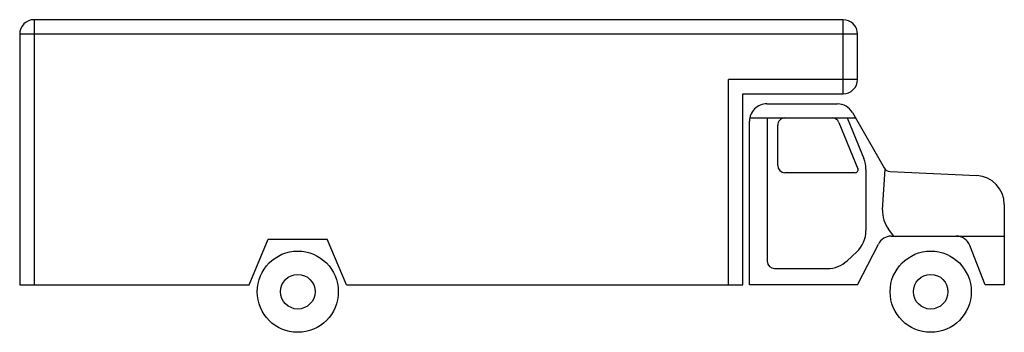
# Model space of a CAD drawing. Extents: x -552 to 237, y -79 to 172.
import ezdxf

# ---------------------------------------------------------------- set-up
doc = ezdxf.new("R2010")
doc.units = 0
doc.header["$MEASUREMENT"] = 0
doc.layers.add('LAYER01', color=7, linetype='CONTINUOUS')

msp = doc.modelspace()

# ---------------------------------------------------------------- linework, layer by layer
at = {"layer": 'LAYER01', "color": 7, "linetype": 'CONTINUOUS'}
for p, q in [((108.05, 171.62), (-540.64, 171.62)), ((-540.64, 171.62), (-540.64, -40.88)), ((108.05, 112.2), (108.05, 171.62)), ((119.65, 160.02), (-552.24, 160.02)), ((-552.24, 160.02), (-552.24, -40.88)), ((119.65, 123.8), (119.65, 160.02)), ((16.17, -40.88), (16.17, 123.8)), ((119.65, 123.8), (16.17, 123.8)), ((27.76, -40.88), (27.76, 112.2)), ((27.76, 112.2), (108.05, 112.2)), ((47.04, 104.19), (103.53, 104.19)), ((115.6, 97.2), (140.98, 52.98)), ((33.12, 92.92), (118.01, 92.92)), ((33.12, -40.88), (33.12, 90.27)), ((47.33, 92.92), (47.33, -21.89)), ((55.67, 54.85), (55.67, 87.12)), ((104.78, 89.31), (119.93, 52.25)), ((111.48, 92.92), (124.73, 60.5)), ((117.79, 49.05), (61.47, 49.05)), ((126.46, 51.73), (126.46, 2.64)), ((139.81, 19.46), (141.86, 51.81)), ((145.74, 50.07), (215.3, 46.8)), ((237.41, 23.63), (237.41, -40.88)), ((148.92, -1.74), (144.65, 3.75)), ((-368.22, -40.88), (-352.95, -4.28)), ((-352.95, -4.28), (-305.53, -4.28)), ((-290.26, -40.88), (-305.53, -4.28)), ((146.72, -1.74), (237.41, -1.74)), ((111.3, -21.52), (119.01, -14.39)), ((119.6, -40.88), (136.39, -8.06)), ((221.96, -40.88), (209.7, -9.16)), ((53.12, -27.69), (95.55, -27.69)), ((-552.24, -40.88), (-368.22, -40.88)), ((-290.26, -40.88), (27.76, -40.88)), ((119.6, -40.88), (33.12, -40.88)), ((237.41, -40.88), (221.96, -40.88))]:
    msp.add_line(p, q, dxfattribs=at)
for centre, radius in [((-329.24, -46.25), 32.51), ((178.36, -46.25), 32.51), ((-329.24, -46.25), 13.88), ((178.36, -46.25), 13.88)]:
    msp.add_circle(centre, radius, dxfattribs=at)
for centre, radius, start, end in [((-540.64, 160.02), 11.6, 90, 180.00001), ((108.05, 160.02), 11.6, 0, 90), ((108.05, 123.8), 11.6, 270, 0), ((47.04, 90.27), 13.92, 90, 180.00001), ((103.53, 90.27), 13.92, 29.84579, 90), ((61.47, 87.12), 5.8, 90, 180.00001), ((99.42, 87.12), 5.8, 22.23129, 90), ((103.26, 51.73), 23.19, 0.00001, 22.23129), ((61.47, 54.85), 5.8, 180.00001, 270), ((117.79, 51.37), 2.32, 270, 22.23129), ((146.01, 55.86), 5.8, 209.84579, 267.3097), ((214.21, 23.63), 23.19, 0, 87.30971), ((162.96, 17.99), 23.19, 176.37375, 217.8865), ((103.26, 2.64), 23.19, 312.77611, 0.00001), ((146.72, -13.34), 11.6, 90, 152.90917), ((198.88, -13.34), 11.6, 21.1267, 90), ((53.12, -21.89), 5.8, 180.00001, 270), ((95.55, -4.5), 23.19, 270, 312.77611)]:
    msp.add_arc(centre, radius, start, end, dxfattribs=at)

doc.saveas('drawing.dxf')
